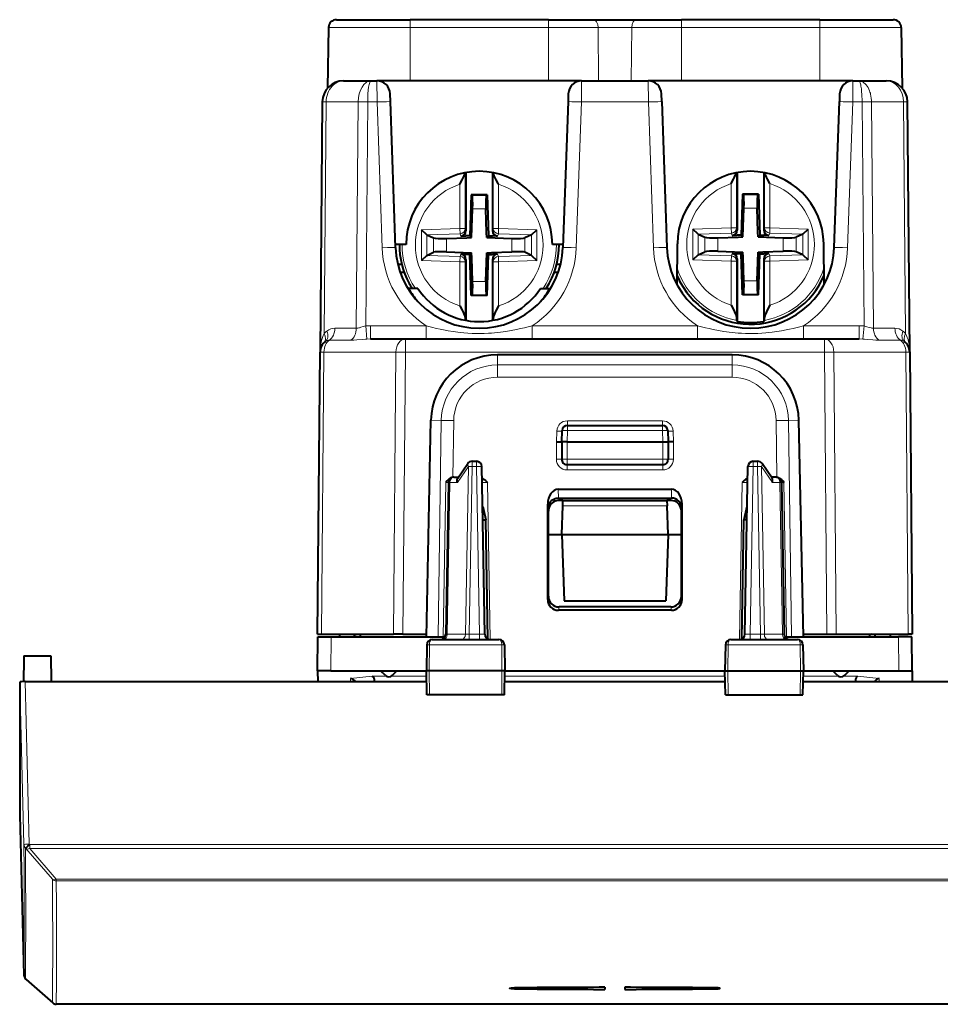
# Model space of a CAD drawing. Extents: x 0 to 420, y 0 to 297.
# Drawn here: x 136 to 171, y 37 to 74 of the extents above; entities that cross this region are included whole.
import ezdxf

# ---------------------------------------------------------------- set-up
doc = ezdxf.new("R2010")
doc.units = 0

msp = doc.modelspace()

# ---------------------------------------------------------------- linework, layer by layer
at = {"color": 7, "lineweight": 40}
for p, q in [((148.30101, 74.062073), (151.066055, 74.062073)), ((156.266068, 74.062073), (151.066055, 74.062073)), ((156.266068, 74.062073), (157.952057, 74.062073)), ((157.952057, 74.062073), (159.580063, 74.062073)), ((159.580063, 74.062073), (161.266068, 74.062073)), ((166.466064, 74.062073), (161.266068, 74.062073)), ((166.466064, 74.062073), (169.23111, 74.062073)), ((148.001068, 73.767303), (147.961243, 71.486206)), ((148.001068, 73.767303), (147.961243, 71.486206)), ((169.531067, 73.767303), (169.570877, 71.486206)), ((148.565628, 71.76207), (149.597183, 71.76207)), ((149.597183, 71.76207), (149.816528, 71.76207)), ((157.515594, 71.76207), (149.816528, 71.76207)), ((157.515594, 71.76207), (160.016541, 71.76207)), ((167.715591, 71.76207), (160.016541, 71.76207)), ((167.715591, 71.76207), (167.934937, 71.76207)), ((167.934937, 71.76207), (168.966492, 71.76207)), ((150.326614, 70.982132), (150.316223, 71.279518)), ((157.015884, 71.279373), (157.005508, 70.982132)), ((160.526611, 70.982132), (160.516235, 71.279518)), ((167.215881, 71.279327), (167.205505, 70.982132)), ((147.765656, 70.969048), (147.683609, 61.566429)), ((147.765686, 70.971458), (147.765656, 70.969048)), ((150.517975, 65.502136), (150.326614, 70.982132)), ((157.005508, 70.982132), (156.814148, 65.502136)), ((160.526611, 70.982132), (160.717987, 65.502136)), ((167.014145, 65.502136), (167.205505, 70.982132)), ((169.766434, 70.971458), (169.766464, 70.969048)), ((169.848511, 61.566429), (169.766464, 70.969048)), ((153.166046, 68.316231), (153.166061, 66.128784)), ((154.166046, 68.316231), (154.166061, 66.128792)), ((163.366043, 68.316223), (163.366058, 66.15284)), ((164.366043, 68.316231), (164.366058, 66.152847)), ((153.367432, 67.483025), (153.313583, 65.940491)), ((153.964676, 67.483032), (153.367432, 67.483025)), ((153.367432, 67.483025), (153.396469, 67.452965)), ((153.964676, 67.483032), (153.935638, 67.452972)), ((153.964676, 67.483032), (154.018539, 65.940498)), ((163.567429, 67.50708), (163.51358, 65.964546)), ((163.567429, 67.50708), (163.596466, 67.47702)), ((164.164673, 67.50708), (163.567429, 67.50708)), ((164.164673, 67.50708), (164.135635, 67.47702)), ((164.164673, 67.50708), (164.218536, 65.964554)), ((153.381256, 65.872826), (153.419037, 66.954872)), ((153.944748, 66.048126), (153.913086, 66.954872)), ((163.581253, 65.896881), (163.619034, 66.978928)), ((164.144745, 66.072182), (164.113083, 66.978928)), ((151.695206, 65.974556), (151.498245, 66.16552)), ((151.695206, 65.974556), (151.698257, 65.973145)), ((151.698257, 65.973145), (151.945862, 65.858864)), ((152.973404, 65.928612), (153.166061, 65.935341)), ((153.313583, 65.940491), (153.166061, 65.935341)), ((153.313583, 65.940491), (153.381256, 65.872826)), ((153.950867, 65.872826), (153.944748, 66.048126)), ((154.018539, 65.940498), (153.950867, 65.872826)), ((154.018539, 65.940498), (154.166061, 65.935349)), ((154.358719, 65.928619), (154.166061, 65.935349)), ((155.633865, 65.973167), (155.386261, 65.858879)), ((155.636917, 65.974571), (155.633865, 65.973167)), ((155.636917, 65.974571), (155.833878, 66.165543)), ((161.895203, 65.998604), (161.698242, 66.189575)), ((161.895203, 65.998604), (161.898254, 65.9972)), ((161.898254, 65.9972), (162.145859, 65.882919)), ((162.63826, 65.863945), (163.405945, 65.890755)), ((163.173401, 65.952667), (163.366058, 65.959396)), ((163.51358, 65.964546), (163.366058, 65.959396)), ((163.405945, 65.890755), (163.581253, 65.896881)), ((163.51358, 65.964546), (163.581253, 65.896881)), ((164.150879, 65.896881), (164.144745, 66.072182)), ((164.218536, 65.964554), (164.150879, 65.896881)), ((164.150879, 65.896881), (165.093857, 65.86396)), ((164.218536, 65.964554), (164.366058, 65.959404)), ((164.558716, 65.952675), (164.366058, 65.959404)), ((165.833862, 65.997223), (165.586258, 65.882935)), ((165.836914, 65.998627), (165.833862, 65.997223)), ((165.836914, 65.998627), (166.033875, 66.189598)), ((150.916061, 65.612068), (150.514145, 65.612068)), ((152.438263, 65.83989), (153.205948, 65.866699)), ((153.205948, 65.866699), (153.381256, 65.872826)), ((153.950867, 65.872826), (154.89386, 65.839905)), ((156.817978, 65.612068), (156.416061, 65.612068)), ((161.102753, 64.099899), (161.116165, 65.636063)), ((166.629364, 64.099899), (166.615952, 65.636063)), ((151.695206, 65.201454), (151.498245, 65.010483)), ((151.695206, 65.201454), (151.698257, 65.202866)), ((151.698257, 65.202866), (151.945862, 65.317146)), ((152.438263, 65.336128), (153.381256, 65.3032)), ((152.973404, 65.247406), (153.166061, 65.240677)), ((153.313583, 65.235527), (153.166061, 65.240677)), ((153.313583, 65.235527), (153.381256, 65.3032)), ((153.367447, 63.693001), (153.313583, 65.235527)), ((153.387375, 65.127899), (153.381256, 65.3032)), ((153.913086, 64.221161), (153.950867, 65.303207)), ((153.950867, 65.303207), (154.126175, 65.309326)), ((154.018539, 65.235535), (153.950867, 65.303207)), ((153.964691, 63.693001), (154.018539, 65.235535)), ((154.018539, 65.235535), (154.166061, 65.240685)), ((154.126175, 65.309326), (154.89386, 65.336136)), ((154.358719, 65.247414), (154.166061, 65.240685)), ((155.633865, 65.202881), (155.386261, 65.317162)), ((155.636917, 65.201477), (155.633865, 65.202881)), ((155.636917, 65.201477), (155.833878, 65.010506)), ((161.895203, 65.22551), (161.698242, 65.034538)), ((161.895203, 65.22551), (161.898254, 65.226913)), ((161.898254, 65.226913), (162.145859, 65.341202)), ((162.63826, 65.360176), (163.581253, 65.327255)), ((163.173401, 65.271461), (163.366058, 65.264732)), ((163.51358, 65.259583), (163.366058, 65.264732)), ((163.51358, 65.259583), (163.581253, 65.327255)), ((163.567459, 63.717052), (163.51358, 65.259583)), ((163.587372, 65.151955), (163.581253, 65.327255)), ((163.619049, 64.245209), (163.587372, 65.151955)), ((164.113098, 64.245209), (164.150879, 65.327255)), ((164.150879, 65.327255), (164.326172, 65.333382)), ((164.218552, 65.25959), (164.150879, 65.327255)), ((164.164688, 63.717056), (164.218552, 65.25959)), ((164.218552, 65.25959), (164.366058, 65.26474)), ((164.326172, 65.333382), (165.093857, 65.360191)), ((164.558716, 65.271469), (164.366058, 65.26474)), ((165.833878, 65.226936), (165.586258, 65.341217)), ((165.836914, 65.225533), (165.833878, 65.226936)), ((165.836914, 65.225533), (166.03389, 65.034561)), ((150.755219, 64.862068), (150.606659, 64.862068)), ((153.166061, 65.047234), (153.166077, 62.757904)), ((153.419037, 64.221153), (153.387375, 65.127899)), ((154.166061, 65.047241), (154.166077, 62.757908)), ((156.725479, 64.862068), (156.576904, 64.862068)), ((163.366058, 65.071289), (163.366074, 62.717548)), ((164.366058, 65.071297), (164.366074, 62.717552)), ((150.846939, 64.562065), (150.696213, 64.562065)), ((156.63591, 64.562065), (156.485184, 64.562065)), ((150.982788, 63.962067), (151.010406, 63.962067)), ((151.361176, 63.962067), (151.010406, 63.962067)), ((153.367447, 63.693001), (153.396484, 63.723057)), ((153.964691, 63.693001), (153.367447, 63.693001)), ((153.964691, 63.693001), (153.935654, 63.723061)), ((155.970947, 63.962067), (156.321716, 63.962067)), ((156.321716, 63.962067), (156.34935, 63.962067)), ((163.567459, 63.717052), (163.596481, 63.747112)), ((164.164688, 63.717056), (163.567459, 63.717052)), ((164.164688, 63.717056), (164.135666, 63.747116)), ((153.139755, 62.841965), (153.143555, 62.76218)), ((154.192398, 62.841969), (154.188599, 62.762188)), ((163.347061, 62.759571), (163.366074, 62.717548)), ((164.385101, 62.759575), (164.366074, 62.717552)), ((149.579117, 62.062069), (150.890839, 62.062069)), ((150.890839, 62.062069), (166.641296, 62.062069)), ((166.641296, 62.062069), (167.953003, 62.062069)), ((147.591064, 50.962067), (147.683609, 61.566429)), ((163.175659, 61.462067), (154.356461, 61.462067)), ((169.847809, 61.589062), (169.848511, 61.56678)), ((169.848511, 61.566429), (169.941055, 50.962067)), ((151.678986, 50.862068), (151.848572, 59.005844)), ((165.853134, 50.862068), (165.683563, 59.005844)), ((156.766068, 58.187069), (156.781143, 58.619049)), ((156.981018, 58.812069), (160.551102, 58.812069)), ((160.750977, 58.619049), (160.766068, 58.187069)), ((156.566055, 58.188812), (156.765656, 58.186996)), ((156.766068, 58.187069), (156.766068, 57.537067)), ((156.966064, 58.187069), (156.766464, 58.187176)), ((156.966064, 58.187069), (160.566055, 58.187069)), ((160.566055, 58.187069), (160.765656, 58.187176)), ((160.766068, 58.187069), (160.766068, 57.537067)), ((160.966064, 58.188812), (160.766464, 58.186996)), ((152.857162, 56.825405), (153.2341, 57.375164)), ((153.399063, 57.462067), (153.565079, 57.462067)), ((163.967056, 57.462067), (164.133072, 57.462067)), ((164.674957, 56.825405), (164.298019, 57.375164)), ((153.875137, 50.958576), (153.765045, 57.26556)), ((156.966064, 57.337067), (160.566055, 57.337067)), ((163.656998, 50.958576), (163.767075, 57.26556)), ((152.5056, 56.665558), (152.405991, 50.958576)), ((152.693573, 56.862068), (152.676346, 56.861366)), ((152.693573, 56.862068), (152.705414, 56.862068)), ((152.705582, 56.862068), (152.882309, 56.862068)), ((164.826538, 56.862068), (164.649811, 56.862068)), ((164.838547, 56.862068), (164.826721, 56.862068)), ((164.838547, 56.862068), (164.855789, 56.861366)), ((165.02652, 56.665558), (165.126129, 50.958576)), ((156.636719, 56.408302), (160.895401, 56.408302)), ((156.642349, 56.079849), (160.885406, 56.079849)), ((156.810593, 55.987068), (156.665237, 55.987068)), ((156.803726, 55.790558), (156.810562, 55.986591)), ((156.810577, 55.987068), (160.721542, 55.987068)), ((160.866882, 55.987068), (160.721542, 55.987068)), ((160.721558, 55.986591), (160.728394, 55.790558)), ((153.791306, 55.761307), (153.803619, 55.761307)), ((153.803802, 55.761307), (153.912521, 55.261383)), ((156.240997, 52.260899), (156.241547, 55.849682)), ((156.266327, 52.387833), (156.265839, 55.585846)), ((156.766068, 54.712067), (156.803726, 55.790558)), ((160.766068, 54.712067), (160.728394, 55.790558)), ((161.265793, 52.387833), (161.266281, 55.585846)), ((161.291122, 52.260899), (161.290573, 55.849682)), ((163.728333, 55.761307), (163.619598, 55.261383)), ((163.740829, 55.761307), (163.7285, 55.761307)), ((153.800018, 55.261356), (153.912521, 55.261383)), ((153.990738, 50.780731), (153.912521, 55.261383)), ((163.541382, 50.780735), (163.619598, 55.261383)), ((163.732101, 55.261356), (163.619598, 55.261383)), ((156.266068, 54.712067), (156.766068, 54.712067)), ((156.766068, 54.712067), (160.766068, 54.712067)), ((156.766068, 54.712067), (156.853363, 52.212067)), ((160.766068, 54.712067), (160.678757, 52.212067)), ((160.766068, 54.712067), (161.266068, 54.712067)), ((156.853363, 52.212067), (160.678757, 52.212067)), ((160.891724, 51.859676), (156.640396, 51.859676)), ((160.866287, 51.987221), (156.665848, 51.987221)), ((147.591064, 49.587067), (147.602188, 50.862068)), ((147.591278, 50.962067), (147.737488, 50.962067)), ((147.602432, 50.862068), (148.102173, 50.862068)), ((147.737488, 50.962067), (150.444733, 50.962067)), ((148.102173, 50.862068), (152.386276, 50.862068)), ((148.416061, 50.962067), (148.417801, 50.862068)), ((148.975906, 50.862068), (148.976776, 50.962067)), ((148.976578, 50.939644), (149.10527, 50.962067)), ((149.19574, 50.962067), (149.193985, 50.862068)), ((149.766068, 50.962067), (149.917725, 50.962067)), ((150.798294, 50.962067), (150.444733, 50.962067)), ((150.798294, 50.962067), (151.680466, 50.962067)), ((151.89772, 50.76207), (154.409256, 50.76207)), ((163.122864, 50.76207), (165.634399, 50.76207)), ((165.145844, 50.862068), (169.429962, 50.862068)), ((165.851059, 50.962067), (166.733826, 50.962067)), ((166.733826, 50.962067), (167.087387, 50.962067)), ((167.087387, 50.962067), (169.794632, 50.962067)), ((167.614395, 50.962067), (167.766068, 50.962067)), ((168.336395, 50.962067), (168.338135, 50.862068)), ((168.555542, 50.939644), (168.426849, 50.962067)), ((168.556213, 50.862068), (168.555344, 50.962067)), ((169.116058, 50.962067), (169.114319, 50.862068)), ((169.929688, 50.862068), (169.429962, 50.862068)), ((169.940842, 50.962067), (169.794632, 50.962067)), ((169.941055, 49.587067), (169.929932, 50.862068)), ((151.695648, 50.565559), (151.678558, 49.587067)), ((154.611481, 50.565559), (154.628555, 49.587067)), ((162.920639, 50.565559), (162.903564, 49.587067)), ((165.836487, 50.565559), (165.853561, 49.587067)), ((136.551926, 50.147121), (137.560623, 50.147121)), ((137.560623, 50.147121), (137.570694, 49.18119)), ((147.591064, 49.586678), (147.591232, 49.567677)), ((147.591232, 49.567677), (147.594604, 49.181198)), ((148.091049, 49.587067), (147.632797, 49.587067)), ((148.091049, 49.587067), (151.678558, 49.587067)), ((150.124634, 49.420647), (149.958221, 49.587067)), ((150.407486, 49.420647), (150.573898, 49.587067)), ((151.788376, 49.587067), (151.678558, 49.587067)), ((151.694275, 48.687069), (151.678558, 49.587067)), ((154.520523, 49.587067), (151.788376, 49.587067)), ((154.628555, 49.587067), (154.520523, 49.587067)), ((154.612854, 48.687069), (154.628555, 49.587067)), ((154.628571, 49.587067), (162.903564, 49.587067)), ((162.903564, 49.587067), (163.011597, 49.587067)), ((162.919266, 48.687069), (162.903564, 49.587067)), ((163.011597, 49.587067), (165.743744, 49.587067)), ((165.743744, 49.587067), (165.853561, 49.587067)), ((165.83786, 48.687069), (165.853561, 49.587067)), ((165.853561, 49.587067), (169.441086, 49.587067)), ((167.124634, 49.420647), (166.958221, 49.587067)), ((167.407486, 49.420647), (167.573898, 49.587067)), ((169.441086, 49.587067), (169.899323, 49.587067)), ((169.940887, 49.567677), (169.937515, 49.181198)), ((169.941055, 49.5868), (169.940887, 49.567677)), ((136.391068, 49.158543), (136.391068, 44.154987)), ((136.590759, 49.181198), (151.685654, 49.181198)), ((154.621475, 49.181198), (162.910645, 49.181198)), ((165.846481, 49.181198), (180.94136, 49.181198)), ((151.795471, 48.687069), (151.694489, 48.687069)), ((154.513306, 48.687069), (151.795471, 48.687069)), ((154.61261, 48.687069), (154.513306, 48.687069)), ((162.919525, 48.687069), (163.018814, 48.687069)), ((163.018814, 48.687069), (165.736664, 48.687069)), ((165.736664, 48.687069), (165.837631, 48.687069)), ((136.391068, 44.154987), (136.550629, 38.148994)), ((136.610001, 38.011913), (136.62883, 37.993313)), ((136.636322, 37.986275), (136.62883, 37.993313)), ((136.636322, 37.986275), (137.632996, 37.098969)), ((158.391068, 37.68697), (158.391068, 37.61042)), ((158.391068, 37.68697), (158.391068, 37.61042)), ((159.141068, 37.68697), (159.141068, 37.61042)), ((159.141068, 37.68697), (159.141068, 37.61042)), ((148.266068, 37.048409), (137.76593, 37.048409)), ((169.266068, 37.048409), (148.266068, 37.048409)), ((179.766144, 37.048409), (169.266068, 37.048409))]:
    msp.add_line(p, q, dxfattribs=at)
at = {"color": 7, "lineweight": 18}
for p, q in [((151.066055, 74.062073), (151.066055, 73.767303)), ((156.266068, 74.062073), (156.266068, 73.767303)), ((161.266068, 74.062073), (161.266068, 73.767303)), ((166.466064, 74.062073), (166.466064, 73.767303)), ((148.001068, 73.767303), (151.066055, 73.767303)), ((151.066055, 73.767303), (151.066055, 71.76207)), ((156.266068, 73.767303), (151.066055, 73.767303)), ((156.266068, 73.767303), (158.134964, 73.767303)), ((156.266068, 73.767303), (156.266068, 71.76207)), ((158.134964, 73.767303), (159.397156, 73.767303)), ((158.134964, 73.767303), (158.156311, 71.76207)), ((159.397156, 73.767303), (159.375824, 71.76207)), ((159.397156, 73.767303), (161.266068, 73.767303)), ((161.266068, 73.767303), (161.266068, 71.76207)), ((166.466064, 73.767303), (161.266068, 73.767303)), ((166.466064, 73.767303), (166.466064, 71.76207)), ((166.466064, 73.767303), (169.531067, 73.767303)), ((149.82692, 70.969048), (149.816544, 71.761673)), ((157.515579, 71.761642), (157.505203, 70.969048)), ((160.026917, 70.969048), (160.016541, 71.761673)), ((167.715576, 71.761673), (167.7052, 70.969048)), ((147.91214, 70.971939), (147.7659, 70.971992)), ((147.912125, 70.970856), (147.836182, 62.269146)), ((147.91214, 70.971489), (147.912125, 70.970856)), ((147.91214, 70.971939), (149.119415, 70.971939)), ((149.119415, 70.970856), (149.045166, 62.462929)), ((149.472931, 70.971939), (149.119415, 70.971939)), ((149.119415, 70.971489), (149.119415, 70.970856)), ((149.472931, 70.969048), (149.399445, 62.549595)), ((149.472931, 70.971458), (149.472931, 70.969048)), ((149.472931, 70.969048), (149.82692, 70.969048)), ((150.01828, 65.489044), (149.82692, 70.969048)), ((157.505203, 70.969048), (157.313843, 65.489044)), ((157.505203, 70.969048), (160.026917, 70.969048)), ((160.026917, 70.969048), (160.218292, 65.489044)), ((167.51384, 65.489044), (167.7052, 70.969048)), ((167.7052, 70.969048), (168.059204, 70.969048)), ((168.412704, 70.971939), (168.059189, 70.971939)), ((168.059189, 70.971458), (168.059204, 70.969048)), ((168.132675, 62.549595), (168.059204, 70.969048)), ((168.412704, 70.971939), (169.61998, 70.971939)), ((168.412704, 70.971489), (168.41272, 70.970856)), ((168.486954, 62.462929), (168.41272, 70.970856)), ((169.76622, 70.971992), (169.61998, 70.971939)), ((169.619995, 70.971489), (169.619995, 70.970856)), ((169.695938, 62.26915), (169.619995, 70.970856)), ((153.13974, 66.215866), (153.139725, 68.311234)), ((154.192383, 66.215874), (154.192368, 68.311234)), ((163.339737, 66.239922), (163.339722, 68.311226)), ((164.39238, 66.239929), (164.392365, 68.311234)), ((152.939804, 66.215866), (152.939804, 67.875504)), ((154.392319, 66.215874), (154.392303, 67.875511)), ((163.139801, 66.239922), (163.139801, 67.899551)), ((164.592316, 66.239929), (164.5923, 67.899567)), ((153.935638, 67.452972), (153.396469, 67.452965)), ((164.135635, 67.47702), (163.596466, 67.47702)), ((153.913086, 66.954872), (153.419037, 66.954872)), ((164.113083, 66.978928), (163.619034, 66.978928)), ((151.498245, 66.16552), (152.939804, 66.215866)), ((151.498245, 66.16552), (151.498245, 65.010483)), ((151.695206, 65.974556), (151.695206, 65.201454)), ((151.698257, 65.973145), (152.946762, 66.016754)), ((153.13974, 66.215866), (152.939804, 66.215866)), ((152.946762, 66.016754), (152.939804, 66.215866)), ((152.973404, 65.928612), (152.946762, 66.016754)), ((153.166061, 66.128784), (153.13974, 66.215866)), ((154.166061, 66.128792), (154.192383, 66.215874)), ((154.192383, 66.215874), (154.392319, 66.215874)), ((154.358719, 65.928619), (154.385361, 66.016754)), ((154.385361, 66.016754), (154.392319, 66.215874)), ((155.633865, 65.973167), (154.385361, 66.016754)), ((155.833878, 66.165543), (154.392319, 66.215874)), ((155.636917, 65.974571), (155.636917, 65.201477)), ((155.833878, 66.165543), (155.833878, 65.010506)), ((161.698242, 66.189575), (163.139801, 66.239922)), ((161.698242, 66.189575), (161.698242, 65.034538)), ((161.895203, 65.998604), (161.895203, 65.22551)), ((161.898254, 65.9972), (163.146759, 66.040802)), ((163.339737, 66.239922), (163.139801, 66.239922)), ((163.146759, 66.040802), (163.139801, 66.239922)), ((163.173401, 65.952667), (163.146759, 66.040802)), ((163.366058, 66.15284), (163.339737, 66.239922)), ((164.366058, 66.152847), (164.39238, 66.239929)), ((164.39238, 66.239929), (164.592316, 66.239929)), ((164.558716, 65.952675), (164.585358, 66.04081)), ((164.585358, 66.04081), (164.592316, 66.239929)), ((165.833862, 65.997223), (164.585358, 66.04081)), ((166.033875, 66.189598), (164.592316, 66.239929)), ((165.836914, 65.998627), (165.836914, 65.225533)), ((166.033875, 66.189598), (166.03389, 65.034561)), ((151.945862, 65.858864), (151.945862, 65.317146)), ((152.438263, 65.83989), (152.438263, 65.336128)), ((154.89386, 65.839905), (154.89386, 65.336136)), ((155.386261, 65.858879), (155.386261, 65.317162)), ((162.145859, 65.882919), (162.145859, 65.341202)), ((162.63826, 65.863945), (162.63826, 65.360176)), ((165.093857, 65.86396), (165.093857, 65.360191)), ((165.586258, 65.882935), (165.586258, 65.341217)), ((151.698257, 65.202866), (152.946762, 65.159271)), ((152.946762, 65.159271), (152.939804, 64.960152)), ((152.973404, 65.247406), (152.946762, 65.159271)), ((154.358719, 65.247414), (154.385361, 65.159279)), ((155.633865, 65.202881), (154.385361, 65.159279)), ((154.385361, 65.159279), (154.392319, 64.960159)), ((161.898254, 65.226913), (163.146759, 65.183327)), ((163.146759, 65.183327), (163.139816, 64.984207)), ((163.173401, 65.271461), (163.146759, 65.183327)), ((164.558716, 65.271469), (164.585358, 65.183334)), ((165.833878, 65.226936), (164.585358, 65.183334)), ((164.585358, 65.183334), (164.592316, 64.984215)), ((151.498245, 65.010483), (152.939804, 64.960152)), ((153.13974, 64.960152), (152.939804, 64.960152)), ((152.939819, 63.300518), (152.939804, 64.960152)), ((153.166061, 65.047234), (153.13974, 64.960152)), ((153.139755, 62.841965), (153.13974, 64.960152)), ((154.166061, 65.047241), (154.192383, 64.960159)), ((154.192383, 64.960159), (154.392319, 64.960159)), ((154.192398, 62.841969), (154.192383, 64.960159)), ((155.833878, 65.010506), (154.392319, 64.960159)), ((154.392319, 63.300526), (154.392319, 64.960159)), ((161.698242, 65.034538), (163.139816, 64.984207)), ((163.339737, 64.984207), (163.139816, 64.984207)), ((163.139816, 63.32457), (163.139816, 64.984207)), ((163.366058, 65.071289), (163.339737, 64.984207)), ((163.339752, 62.866016), (163.339737, 64.984207)), ((164.366058, 65.071297), (164.392395, 64.984215)), ((164.392395, 64.984215), (164.592316, 64.984215)), ((164.392395, 62.86602), (164.392395, 64.984215)), ((166.03389, 65.034561), (164.592316, 64.984215)), ((164.592331, 63.324581), (164.592316, 64.984215)), ((153.913086, 64.221161), (153.419037, 64.221153)), ((164.113098, 64.245209), (163.619049, 64.245209)), ((153.935654, 63.723061), (153.396484, 63.723057)), ((164.135666, 63.747116), (163.596481, 63.747112)), ((151.674408, 62.557705), (149.579117, 62.557705)), ((149.579117, 62.062069), (149.579117, 62.557705)), ((151.674408, 62.062069), (151.674408, 62.557705)), ((161.874405, 62.557705), (155.657715, 62.557705)), ((155.657715, 62.062069), (155.657715, 62.557705)), ((161.874405, 62.062069), (161.874405, 62.557705)), ((167.953003, 62.557705), (165.857712, 62.557705)), ((165.857712, 62.062069), (165.857712, 62.557705)), ((167.953003, 62.062069), (167.953003, 62.557705)), ((148.239288, 62.462891), (149.045166, 62.462929)), ((149.444382, 62.058014), (149.399445, 62.549595)), ((168.087738, 62.058014), (168.132675, 62.549595)), ((168.486954, 62.462929), (169.292831, 62.462891)), ((148.034683, 62.015564), (148.840515, 62.015587)), ((149.579117, 62.062069), (149.444382, 62.058014)), ((150.890839, 61.566429), (150.890839, 62.062069)), ((166.641296, 61.566429), (166.641296, 62.062069)), ((168.087738, 62.058014), (167.953003, 62.062069)), ((168.691605, 62.015587), (169.497437, 62.015564)), ((147.737488, 50.962067), (147.830048, 61.568237)), ((147.830048, 61.568237), (150.537292, 61.568237)), ((150.444733, 50.962067), (150.537292, 61.568237)), ((150.798294, 50.962067), (150.890839, 61.566429)), ((150.890839, 61.566429), (166.641296, 61.566429)), ((154.356461, 61.084396), (154.356461, 61.462067)), ((163.175659, 61.084396), (163.175659, 61.462067)), ((166.641296, 61.566429), (166.733826, 50.962067)), ((166.994827, 61.568237), (167.087387, 50.962067)), ((166.994827, 61.568237), (169.702072, 61.568237)), ((169.702072, 61.568237), (169.794632, 50.962067)), ((163.175659, 61.084396), (154.356461, 61.084396)), ((154.356461, 61.084396), (154.356461, 60.622284)), ((163.175659, 61.084396), (163.175659, 60.622288)), ((163.175659, 60.622288), (154.356461, 60.622288)), ((152.239929, 58.999012), (151.848572, 59.005844)), ((152.125305, 50.862068), (152.239929, 58.999012)), ((152.676285, 56.862068), (152.706329, 58.995235)), ((156.980103, 58.983383), (156.980103, 58.811573)), ((160.552017, 58.983383), (156.980103, 58.983383)), ((160.552017, 58.983383), (160.552017, 58.811573)), ((164.855835, 56.862068), (164.82579, 58.995235)), ((165.292191, 58.999012), (165.683563, 59.005844)), ((165.406815, 50.862068), (165.292191, 58.999012)), ((156.566055, 58.188812), (156.580322, 58.59697)), ((156.966064, 58.187069), (156.981018, 58.615559)), ((156.981018, 58.615559), (156.981018, 58.812069)), ((156.981018, 58.615559), (160.551102, 58.615559)), ((160.551102, 58.615559), (160.551102, 58.812069)), ((160.551102, 58.615559), (160.566055, 58.187069)), ((160.966064, 58.188812), (160.951813, 58.59697)), ((156.566055, 57.535324), (156.566055, 58.188812)), ((156.966064, 58.187069), (156.966064, 57.537067)), ((160.566055, 58.187069), (160.566055, 57.537067)), ((160.966064, 57.535324), (160.966064, 58.188812)), ((153.399063, 57.26556), (153.399063, 57.462067)), ((153.565079, 57.26556), (153.565079, 57.462067)), ((156.966064, 57.537067), (156.766068, 57.537067)), ((156.966064, 57.537067), (160.566055, 57.537067)), ((156.966064, 57.337067), (156.966064, 57.537067)), ((160.766068, 57.537067), (160.566055, 57.537067)), ((160.566055, 57.337067), (160.566055, 57.537067)), ((163.967056, 57.26556), (163.967056, 57.462067)), ((164.133072, 57.26556), (164.133072, 57.462067)), ((152.846268, 56.667004), (153.25766, 57.267002)), ((153.25766, 57.267002), (153.147522, 50.957134)), ((153.399063, 57.26556), (153.288971, 50.958576)), ((153.399063, 57.26556), (153.565079, 57.26556)), ((153.675156, 50.958576), (153.565079, 57.26556)), ((156.966064, 57.135323), (156.966064, 57.337067)), ((160.566055, 57.135323), (156.966064, 57.135323)), ((160.566055, 57.135323), (160.566055, 57.337067)), ((163.856964, 50.958576), (163.967056, 57.26556)), ((163.967056, 57.26556), (164.133072, 57.26556)), ((164.133072, 57.26556), (164.243149, 50.958576)), ((164.685852, 56.667004), (164.27446, 57.267002)), ((164.27446, 57.267002), (164.384598, 50.957134)), ((152.315018, 50.862068), (152.410721, 56.665031)), ((152.410721, 56.665031), (152.5056, 56.665558)), ((152.564178, 56.667004), (152.464508, 50.957134)), ((152.564178, 56.667004), (152.846268, 56.667004)), ((153.97554, 56.663815), (153.775909, 56.66563)), ((154.078568, 50.761673), (153.97554, 56.663815)), ((163.453552, 50.761673), (163.55658, 56.663815)), ((163.55658, 56.663815), (163.75621, 56.66563)), ((164.967941, 56.667004), (164.685852, 56.667004)), ((164.967941, 56.667004), (165.067612, 50.957134)), ((165.121399, 56.665031), (165.02652, 56.665558)), ((165.121399, 56.665031), (165.217117, 50.862068)), ((156.642349, 56.079849), (156.636719, 56.408302)), ((160.889771, 56.079849), (160.895401, 56.408302)), ((156.646729, 56.079849), (156.665237, 55.987068)), ((160.885406, 56.079849), (160.866882, 55.987068)), ((156.244217, 55.694229), (156.241547, 55.849682)), ((156.244217, 55.694229), (156.265839, 55.585846)), ((156.803726, 55.790558), (160.728394, 55.790558)), ((161.287903, 55.694229), (161.266281, 55.585846)), ((161.287903, 55.694229), (161.290573, 55.849682)), ((156.240997, 52.260899), (156.266327, 52.387833)), ((161.291122, 52.260899), (161.265793, 52.387833)), ((156.640396, 51.859676), (156.665848, 51.987221)), ((160.891724, 51.859676), (160.866287, 51.987221)), ((148.091049, 49.587067), (148.102173, 50.862068)), ((152.406326, 50.958439), (152.464508, 50.957134)), ((153.147522, 50.957134), (152.464508, 50.957134)), ((153.147522, 50.957134), (153.288971, 50.958576)), ((153.288971, 50.958576), (153.675156, 50.958576)), ((153.288971, 50.958576), (153.288971, 50.76207)), ((153.675156, 50.958576), (153.675156, 50.76207)), ((163.856964, 50.958576), (164.243149, 50.958576)), ((163.856964, 50.76207), (163.856964, 50.958576)), ((164.384598, 50.957134), (164.243149, 50.958576)), ((164.243149, 50.762543), (164.243149, 50.958576)), ((164.384598, 50.957134), (165.067612, 50.957134)), ((165.125793, 50.958439), (165.067612, 50.957134)), ((169.441086, 49.587067), (169.429962, 50.862068)), ((151.695648, 50.565559), (151.796082, 50.565559)), ((151.796082, 50.565559), (151.788376, 49.587067)), ((151.796082, 50.565559), (154.512665, 50.565559)), ((154.512665, 50.565559), (154.520523, 49.587067)), ((154.512665, 50.565559), (154.611481, 50.565559)), ((162.920639, 50.565559), (163.019455, 50.565559)), ((163.019455, 50.565559), (163.011597, 49.587067)), ((163.019455, 50.565559), (165.736038, 50.565559)), ((165.736038, 50.565559), (165.836487, 50.565559)), ((165.736038, 50.565559), (165.743744, 49.587067)), ((149.645157, 49.38023), (148.82869, 49.292713)), ((148.82869, 49.292713), (148.829666, 49.181198)), ((149.645157, 49.38023), (150.182785, 49.38023)), ((150.349335, 49.38023), (151.682175, 49.38023)), ((151.795471, 48.687069), (151.788376, 49.587067)), ((154.513306, 48.687069), (154.520523, 49.587067)), ((154.624954, 49.38023), (162.907181, 49.38023)), ((163.018814, 48.687069), (163.011597, 49.587067)), ((165.736664, 48.687069), (165.743744, 49.587067)), ((165.84996, 49.38023), (167.182785, 49.38023)), ((167.349335, 49.38023), (167.886963, 49.38023)), ((167.886963, 49.38023), (168.70343, 49.292713)), ((168.70343, 49.292713), (168.702469, 49.181198)), ((136.391068, 49.158543), (136.550629, 43.056091)), ((136.590759, 49.181198), (136.750549, 43.070015)), ((149.728043, 49.177559), (149.711441, 49.175781)), ((149.727997, 49.183109), (151.685638, 49.183109)), ((154.621506, 49.183109), (155.961182, 49.183109)), ((136.750549, 43.070015), (136.769394, 43.051105)), ((136.769394, 43.051105), (136.769394, 42.907265)), ((148.266068, 43.051105), (136.769394, 43.051105)), ((169.266068, 43.051105), (148.266068, 43.051105)), ((169.266068, 43.051105), (180.762726, 43.051105)), ((136.609131, 42.921257), (136.627975, 42.902348)), ((136.627975, 42.902348), (137.624542, 41.747478)), ((136.769394, 42.907265), (137.765961, 41.752434)), ((148.266068, 42.907265), (136.769394, 42.907265)), ((169.266068, 42.907265), (148.266068, 42.907265)), ((169.266068, 42.907265), (180.762726, 42.907265)), ((137.765961, 41.752434), (137.765961, 41.689491)), ((148.266068, 41.752434), (137.765961, 41.752434)), ((148.266068, 41.689491), (137.765961, 41.689491)), ((169.266068, 41.752434), (148.266068, 41.752434)), ((169.266068, 41.689491), (148.266068, 41.689491)), ((179.766159, 41.752434), (169.266068, 41.752434)), ((179.766159, 41.689491), (169.266068, 41.689491)), ((136.609131, 38.013306), (136.62796, 37.994705)), ((136.60939, 38.01281), (136.609909, 38.012009)), ((136.62796, 37.994705), (137.624496, 37.107536)), ((136.636322, 37.986275), (136.62796, 37.994705)), ((137.632996, 37.098969), (137.624496, 37.107536)), ((148.266068, 37.049175), (137.76593, 37.049175)), ((169.266068, 37.049175), (148.266068, 37.049175)), ((179.766144, 37.049175), (169.266068, 37.049175))]:
    msp.add_line(p, q, dxfattribs=at)
for points in [[(148.565628, 71.76207), (148.514648, 71.759628), (148.464005, 71.752335), (148.414047, 71.74025), (148.365112, 71.72348), (148.333221, 71.70977), (148.302017, 71.694099), (148.2715, 71.676468), (148.241837, 71.656982), (148.18541, 71.61274), (148.157959, 71.587341), (148.131699, 71.560272), (148.083023, 71.501518), (148.039841, 71.437195), (148.002518, 71.368073), (147.971344, 71.294937), (147.946594, 71.218552), (147.92807, 71.137856), (147.91655, 71.055313), (147.91214, 70.971939)], [(167.934937, 71.76207), (167.968277, 71.760117), (168.001404, 71.754288), (168.034119, 71.744644), (168.058289, 71.734955), (168.082031, 71.723213), (168.128052, 71.693817), (168.171631, 71.657021), (168.212341, 71.613434), (168.249908, 71.563637), (168.283966, 71.5084), (168.314301, 71.448441), (168.340714, 71.38443), (168.355988, 71.34021), (168.369476, 71.294701), (168.381332, 71.247345), (168.391296, 71.199051), (168.405472, 71.101074), (168.41066, 71.036705), (168.412704, 70.971939)], [(167.934937, 71.76207), (167.946014, 71.758881), (167.95697, 71.74939), (167.966827, 71.735268), (167.97641, 71.716225), (167.987152, 71.688004), (167.997314, 71.653984), (168.006958, 71.614029), (168.015839, 71.56926), (168.03125, 71.467484), (168.04332, 71.353035), (168.049942, 71.264847), (168.054779, 71.173584), (168.057999, 71.07325), (168.059204, 70.971939)], [(155.657715, 62.557705), (155.5112, 62.519207), (155.364136, 62.482479), (155.216553, 62.447815), (155.068481, 62.415489), (154.870346, 62.376438), (154.671371, 62.342487), (154.471603, 62.314072), (154.35553, 62.300293), (154.239227, 62.288559), (154.125595, 62.279137), (154.01181, 62.271748), (153.858017, 62.265057), (153.704102, 62.262184), (153.55014, 62.263157), (153.396255, 62.267967), (153.242523, 62.276573), (153.089035, 62.288918), (152.974136, 62.300564), (152.859482, 62.314205), (152.681824, 62.339214), (152.504807, 62.368637), (152.328461, 62.402161), (152.196655, 62.42979), (152.065247, 62.459373), (151.8694, 62.506878), (151.674408, 62.557705)], [(161.874405, 62.557705), (162.02092, 62.519207), (162.167999, 62.482479), (162.315582, 62.447815), (162.463638, 62.415489), (162.661789, 62.376438), (162.860748, 62.342487), (163.060516, 62.314072), (163.17659, 62.300293), (163.292892, 62.288559), (163.406525, 62.279137), (163.520309, 62.271748), (163.674103, 62.265057), (163.828018, 62.262184), (163.981979, 62.263157), (164.135864, 62.267967), (164.289597, 62.276573), (164.443085, 62.288918), (164.557983, 62.300564), (164.672638, 62.314205), (164.850296, 62.339214), (165.027313, 62.368637), (165.203659, 62.402161), (165.335464, 62.42979), (165.466873, 62.459373), (165.662735, 62.506878), (165.857712, 62.557705)], [(149.045166, 62.462929), (149.070312, 62.46405), (149.096985, 62.467335), (149.134781, 62.474815), (149.161285, 62.481514), (149.217117, 62.498032), (149.306976, 62.526299), (149.354553, 62.539551), (149.399445, 62.549595)], [(168.132675, 62.549595), (168.199524, 62.53368), (168.242264, 62.521053), (168.323196, 62.495491), (168.397217, 62.474861), (168.431351, 62.467953), (168.459961, 62.464211), (168.486954, 62.462929)], [(148.840515, 62.015587), (148.952301, 62.018272), (149.070557, 62.025749), (149.273743, 62.044109), (149.387344, 62.054054), (149.444382, 62.058014)], [(168.087738, 62.058014), (168.144806, 62.05405), (168.258423, 62.044106), (168.461548, 62.025749), (168.579788, 62.018272), (168.691605, 62.015587)], [(151.89772, 50.76207), (151.878647, 50.758644), (151.860214, 50.74855), (151.84346, 50.73259), (151.822815, 50.700508), (151.80217, 50.638412), (151.79628, 50.589802), (151.796082, 50.565559)], [(154.409256, 50.76207), (154.42865, 50.758648), (154.447388, 50.748562), (154.464432, 50.732609), (154.485428, 50.700539), (154.506454, 50.638405), (154.512466, 50.589817), (154.512665, 50.565559)], [(163.122864, 50.76207), (163.10347, 50.758648), (163.084732, 50.748562), (163.067688, 50.732609), (163.046692, 50.700539), (163.025665, 50.638405), (163.019653, 50.589817), (163.019455, 50.565559)], [(165.634399, 50.76207), (165.653473, 50.758644), (165.671906, 50.74855), (165.68866, 50.73259), (165.709305, 50.700508), (165.72995, 50.638412), (165.73584, 50.589802), (165.736038, 50.565559)]]:
    msp.add_lwpolyline(points, dxfattribs=at)
at = {"color": 7, "lineweight": 40}
for points in [[(152.939804, 67.875504), (153.02269, 68.037971), (153.061615, 68.115959), (153.098267, 68.195061), (153.114517, 68.234688), (153.131683, 68.286308), (153.137161, 68.31073)], [(154.392303, 67.875511), (154.309402, 68.037979), (154.270493, 68.115967), (154.233841, 68.195068), (154.21759, 68.234688), (154.200424, 68.286308), (154.194931, 68.31073)], [(163.139801, 67.899551), (163.223236, 68.063148), (163.26178, 68.140373), (163.289551, 68.199371), (163.302658, 68.229385), (163.320282, 68.274345), (163.331497, 68.309708)], [(164.5923, 67.899567), (164.508911, 68.063034), (164.470398, 68.140205), (164.442596, 68.19928), (164.429459, 68.229332), (164.411804, 68.274353), (164.400589, 68.309715)], [(152.939819, 63.300518), (153.022903, 63.137619), (153.060989, 63.061378), (153.090469, 62.998699), (153.10437, 62.966671), (153.122803, 62.918617), (153.131119, 62.891834), (153.137054, 62.866104), (153.139755, 62.841965)], [(154.392319, 63.300526), (154.309235, 63.137623), (154.271164, 63.061386), (154.241669, 62.998703), (154.227768, 62.966675), (154.209351, 62.918625), (154.201019, 62.891838), (154.195099, 62.866108), (154.192398, 62.841969)], [(163.139816, 63.32457), (163.2229, 63.161671), (163.260986, 63.085434), (163.290482, 63.022751), (163.304382, 62.990726), (163.3228, 62.942673), (163.331131, 62.91589), (163.337051, 62.890156), (163.339752, 62.866016)], [(164.592331, 63.324581), (164.509247, 63.161678), (164.471161, 63.085442), (164.441681, 63.022758), (164.42778, 62.99073), (164.409348, 62.94268), (164.401031, 62.915894), (164.395096, 62.890163), (164.392395, 62.86602)], [(152.676285, 56.862068), (152.63353, 56.853642), (152.60202, 56.842484), (152.572952, 56.82793), (152.5383, 56.804935), (152.508179, 56.779606), (152.481827, 56.753288), (152.456116, 56.723984), (152.410721, 56.665031)], [(152.846268, 56.667004), (152.840485, 56.690643), (152.836731, 56.714157), (152.835083, 56.744839), (152.837631, 56.774086), (152.844681, 56.80098), (152.857178, 56.825405)], [(153.772705, 56.82629), (153.801773, 56.810455), (153.828491, 56.793388), (153.855515, 56.773735), (153.903625, 56.733292), (153.966385, 56.672962), (153.97554, 56.663815)], [(163.759415, 56.82629), (163.730347, 56.810455), (163.703629, 56.793385), (163.676605, 56.773735), (163.628494, 56.733292), (163.565735, 56.672962), (163.55658, 56.663815)], [(164.685852, 56.667004), (164.69165, 56.690533), (164.695435, 56.714031), (164.697052, 56.744835), (164.694473, 56.774166), (164.687439, 56.800983), (164.674957, 56.825405)], [(164.855835, 56.862068), (164.89859, 56.853642), (164.930099, 56.842484), (164.959167, 56.82793), (164.99382, 56.804935), (165.023941, 56.779606), (165.050293, 56.753288), (165.076019, 56.723984), (165.121399, 56.665031)], [(156.244217, 55.694229), (156.247543, 55.740887), (156.256699, 55.786892), (156.271606, 55.831635), (156.292084, 55.874485), (156.317917, 55.914806), (156.34935, 55.952557), (156.385529, 55.986393), (156.425949, 56.015717), (156.469971, 56.040012), (156.516891, 56.058823), (156.557816, 56.070084), (156.599838, 56.077122), (156.642349, 56.079823)], [(149.645157, 49.38023), (149.660812, 49.37265), (149.675842, 49.358376), (149.689545, 49.338299), (149.699341, 49.318542), (149.707901, 49.296074), (149.715607, 49.269325), (149.721588, 49.240749), (149.72789, 49.183109)], [(167.886963, 49.38023), (167.870972, 49.372448), (167.855713, 49.357719), (167.841858, 49.337009), (167.831787, 49.316219), (167.823074, 49.292568), (167.815567, 49.265442), (167.80983, 49.236568), (167.804001, 49.17757)], [(154.816086, 37.648273), (154.816223, 37.649342), (154.81665, 37.650051), (154.818344, 37.651466), (154.822922, 37.653557), (154.838669, 37.657436), (154.880814, 37.662704), (154.935455, 37.666126), (154.995758, 37.667656)], [(154.816086, 37.648273), (154.816223, 37.649342), (154.81665, 37.650051), (154.818344, 37.651466), (154.822922, 37.653557), (154.838669, 37.657436), (154.880814, 37.662704), (154.935455, 37.666126), (154.995758, 37.667656)], [(154.995758, 37.629578), (154.933243, 37.631187), (154.877258, 37.634819), (154.835159, 37.640434), (154.82251, 37.643776), (154.818619, 37.64555), (154.816483, 37.647362), (154.816086, 37.648273)], [(154.995758, 37.629578), (154.933243, 37.631187), (154.877258, 37.634819), (154.835159, 37.640434), (154.82251, 37.643776), (154.818619, 37.64555), (154.816483, 37.647362), (154.816086, 37.648273)], [(162.716034, 37.648273), (162.715912, 37.649342), (162.715469, 37.650051), (162.713776, 37.651466), (162.709198, 37.653557), (162.693451, 37.657436), (162.651306, 37.662704), (162.596664, 37.666126), (162.536362, 37.667656)], [(162.716034, 37.648273), (162.715912, 37.649342), (162.715469, 37.650051), (162.713776, 37.651466), (162.709198, 37.653557), (162.693451, 37.657436), (162.651306, 37.662704), (162.596664, 37.666126), (162.536362, 37.667656)], [(162.536362, 37.629578), (162.598877, 37.631187), (162.654861, 37.634819), (162.69696, 37.640434), (162.70961, 37.643776), (162.713501, 37.64555), (162.715637, 37.647362), (162.716034, 37.648273)], [(162.536362, 37.629578), (162.598877, 37.631187), (162.654861, 37.634819), (162.69696, 37.640434), (162.70961, 37.643776), (162.713501, 37.64555), (162.715637, 37.647362), (162.716034, 37.648273)]]:
    msp.add_lwpolyline(points, dxfattribs=at)
for centre, radius, start, end in [((148.30101, 73.76207), 0.3, 90.000003, 178.999997), ((148.30101, 73.76207), 0.3, 90.000003, 178.999997), ((169.23111, 73.76207), 0.3, 1, 90.000003), ((148.565628, 70.962067), 0.8, 90.000003, 179.292917), ((149.816528, 71.26207), 0.5, 2.000004, 90.000003), ((157.515594, 71.26207), 0.5, 90.000003, 178.000003), ((160.016541, 71.26207), 0.5, 2, 90.000003), ((167.715591, 71.26207), 0.5, 90.000003, 178.000003), ((168.966492, 70.962067), 0.8, 0.707089, 90.000003), ((153.666061, 65.612068), 2.75, 360, 179.999995), ((163.866058, 65.612068), 2.75, 0.5, 179.499994), ((152.966125, 66.128311), 0.199873, 272.085821, 0.136734), ((154.365997, 66.128319), 0.199873, 179.86377, 267.914686), ((163.166122, 66.152367), 0.199873, 272.085903, 0.136817), ((164.565994, 66.152374), 0.199873, 179.863852, 267.914768), ((153.666061, 65.588013), 3.000001, 179.540566, 208.648144), ((153.666061, 65.588013), 3, 327.181365, 0.459419), ((153.666061, 65.612068), 3.15, 181.999997, 358), ((152.966125, 65.047707), 0.199873, 359.863775, 87.914691), ((154.365997, 65.047714), 0.199873, 92.085819, 180.136735), ((163.866058, 65.612068), 3.15, 181.999997, 358), ((163.166138, 65.071762), 0.199873, 359.863858, 87.914773), ((164.565994, 65.07177), 0.199873, 92.085901, 180.136817), ((163.866074, 65.612076), 3.000009, 203.056624, 208.648213), ((163.866058, 65.612068), 3, 208.648226, 336.943704), ((153.666077, 65.588028), 3.000021, 208.648158, 212.818617), ((153.665878, 65.46196), 3.049783, 209.45912, 220.771703), ((153.666061, 65.462067), 2.75, 213.055734, 326.944268), ((153.666031, 65.462128), 3.05005, 319.226079, 330.540042), ((164.129578, 62.860313), 0.789381, 179.586396, 187.336124), ((163.866058, 65.612068), 2.937385, 260.199762, 279.800916), ((163.60257, 62.860313), 0.789381, 352.664553, 0.414279), ((148.183578, 61.562069), 0.5, 126.687387, 179.499994), ((169.348541, 61.562069), 0.5, 0.5, 53.312622), ((154.356461, 58.953629), 2.508439, 90.00018, 178.80729), ((163.175659, 58.953629), 2.508439, 1.19272, 89.999825), ((156.981018, 58.612068), 0.2, 90.000003, 178.000003), ((160.551102, 58.612068), 0.2, 2, 90.000003), ((153.399063, 57.26207), 0.2, 90.000003, 145.563953), ((153.565079, 57.26207), 0.2, 1, 90.000003), ((156.966064, 57.537067), 0.2, 179.999995, 269.999997), ((160.566055, 57.537067), 0.2, 269.999997, 0), ((163.967056, 57.26207), 0.2, 90.000003, 178.999997), ((164.133072, 57.26207), 0.2, 34.436048, 90.000003), ((152.705582, 56.662067), 0.2, 90.000003, 178.999997), ((164.826538, 56.662067), 0.2, 1, 90.000003), ((156.666107, 55.587078), 0.400119, 90.125159, 180.176405), ((160.866013, 55.587078), 0.400119, 359.823597, 89.874839), ((156.641266, 52.259666), 0.400119, 179.823622, 269.874834), ((156.666382, 52.3871), 0.399962, 179.895326, 269.921703), ((160.865738, 52.3871), 0.399962, 270.078299, 0.104678), ((160.890854, 52.259666), 0.400119, 270.125161, 0.176384), ((151.895905, 50.561321), 0.200537, 89.481584, 178.787756), ((152.206024, 50.962067), 0.2, 269.999997, 359), ((154.075104, 50.962067), 0.2, 181.000003, 269.999991), ((154.411194, 50.561275), 0.20057, 1.225392, 90.552831), ((163.120926, 50.561275), 0.20057, 89.447167, 178.774614), ((163.457016, 50.962067), 0.2, 270.000025, 358.999999), ((165.326096, 50.962067), 0.2, 181.000003, 269.999997), ((165.636215, 50.561321), 0.200537, 1.212247, 90.518414), ((239.552673, 47.586563), 103.03288, 178.575938, 179.113774), ((147.637405, 49.51852), 0.068033, 93.843883, 133.205942), ((148.817947, 49.08181), 0.21127, 28.059732, 87.08537), ((150.266068, 49.562069), 0.2, 225, 314.999999), ((167.266068, 49.562069), 0.2, 225, 314.999999), ((168.714157, 49.081821), 0.211256, 92.91161, 151.933774), ((169.894714, 49.51852), 0.068033, 46.794063, 86.156115), ((136.750549, 38.154198), 0.2, 181.522226, 225.350061), ((159.051849, -377.009552), 414.697026, 90.091295, 90.560413), ((159.043793, 454.23465), 416.62474, 269.443289, 269.910235), ((159.043747, 454.240295), 416.630397, 269.443303, 269.910242), ((159.051865, -377.007782), 414.695274, 90.091302, 90.560413), ((158.480255, -377.007782), 414.695274, 89.439585, 89.908703), ((158.48027, -377.009552), 414.697026, 89.439592, 89.908703), ((158.488327, 454.23465), 416.62474, 270.089767, 270.556706), ((158.488373, 454.240295), 416.630397, 270.08976, 270.556692), ((137.76593, 37.248409), 0.2, 228.348104, 269.999997)]:
    msp.add_arc(centre, radius, start, end, dxfattribs=at)
at = {"color": 7, "lineweight": 18}
for centre, radius, start, end in [((153.666061, 65.588013), 2.400014, 107.614343, 252.386162), ((153.666061, 65.588013), 2.400014, 287.614345, 72.385457), ((163.866058, 65.612068), 2.400014, 107.614432, 252.386244), ((163.866058, 65.612068), 2.400014, 287.614427, 72.385539), ((153.666061, 65.588013), 2.999726, 179.540538, 212.822018), ((153.666061, 65.588013), 2.899328, 179.524638, 214.111189), ((153.666061, 65.588013), 2.899328, 325.888809, 0.475368), ((153.666061, 65.588013), 2.999726, 327.177977, 0.459461), ((153.666061, 65.616432), 3.65, 181.999997, 236.930291), ((153.666061, 65.616432), 3.65, 303.069714, 358), ((163.866058, 65.616432), 3.65, 181.999997, 236.930291), ((163.866058, 65.616432), 3.65, 303.069714, 358), ((163.866058, 65.612068), 2.999726, 203.044616, 336.955705), ((163.866058, 65.612068), 2.899328, 197.969021, 259.688106), ((163.866058, 65.612068), 2.899328, 280.312572, 342.031155), ((149.578918, 60.567379), 1.990326, 89.994504, 95.173563), ((167.953217, 60.567177), 1.990528, 84.827282, 90.005815), ((148.537018, 61.556004), 0.999867, 126.68736, 134.501069), ((168.99501, 61.555889), 1.000017, 45.499732, 53.312225), ((154.356461, 58.967632), 2.116766, 90.000173, 179.150589), ((163.175659, 58.967632), 2.116766, 0.849409, 89.999825), ((154.356461, 58.971992), 1.650292, 90.00016, 179.193114), ((163.175659, 58.971992), 1.650293, 0.806889, 89.999804), ((156.980316, 58.583199), 0.400208, 90.029878, 178.028621), ((160.551819, 58.583202), 0.400207, 1.971294, 89.970202), ((156.966064, 57.535324), 0.4, 179.999964, 270.000004), ((160.566055, 57.535324), 0.4, 270.000004, 359.999959), ((153.793015, 54.701401), 3.744317, 268.196384, 271.250591), ((163.739105, 54.701408), 3.744323, 268.74941, 271.803611), ((-247.850052, 40.51469), 384.408496, 359.647392, 0.378796), ((136.747589, 43.061485), 0.197053, 181.569081, 225.363898), ((138.354111, 41.38591), 2.298204, 133.581616, 138.700392), ((-247.869095, 40.379436), 384.48607, 359.647398, 0.378782), ((-247.639542, 39.348988), 385.271067, 359.666654, 0.356695), ((137.765747, 41.890488), 0.200985, 225.360948, 270.060411), ((-246.100754, 39.29171), 383.873701, 359.665285, 0.357887), ((136.749466, 38.154289), 0.198918, 181.525846, 225.132765), ((137.765854, 37.249588), 0.200405, 225.139144, 270.017858)]:
    msp.add_arc(centre, radius, start, end, dxfattribs=at)
for centre, major_axis, ratio, start_param, end_param in [((157.952057, 73.76207), (0, 0.299999), 0.609756, 4.729842273, 6.283185307), ((159.580063, 73.76207), (0, 0.299999), 0.609756, 0, 1.553343034), ((149.597183, 70.962067), (0, -0.799999), 0.597247, 3.141592654, 4.700046932), ((149.597183, 70.962067), (0, -0.799995), 0.155322, 3.141592654, 4.700051827), ((168.966492, 70.962067), (0, -0.799999), 0.816925, 1.583135993, 3.141592654), ((148.26564, 70.964684), (0.499985, -0.004364), 0.008726, 2.35619449, 3.141592654), ((149.472931, 70.964684), (-0.499985, 0.004364), 0.008726, 4.712465133, 5.497787144), ((149.82692, 70.964684), (-0.499695, -0.017448), 0.008721, 3.141592654, 4.712084429), ((157.505203, 70.964684), (0.499695, -0.017448), 0.008721, 1.571100765, 3.141592654), ((160.026917, 70.964684), (0.499695, 0.017448), 0.008721, 0, 1.570491775), ((167.7052, 70.964684), (-0.499695, 0.017448), 0.008721, 4.712693532, 6.283185307), ((168.059204, 70.964684), (0.499985, 0.004364), 0.008726, 0.785398163, 1.570720174), ((169.266479, 70.964684), (-0.499985, -0.004364), 0.008726, 3.141592654, 3.926990817), ((152.939804, 66.215866), (0.191437, 0.057873), 0.99593, 4.454753458, 5.988505061), ((154.392319, 66.215874), (0.191452, -0.057869), 0.99593, 3.436272899, 4.970024503), ((163.139801, 66.239922), (0.191437, 0.057873), 0.99593, 4.454753458, 5.988505061), ((164.592316, 66.239929), (0.191452, -0.057869), 0.99593, 3.436272899, 4.970024503), ((150.01828, 65.484688), (-0.499695, -0.017448), 0.008721, 3.141592654, 4.712084429), ((152.939804, 64.960152), (-0.191452, 0.057869), 0.99593, 3.436272899, 4.970024503), ((154.392319, 64.960159), (-0.191437, -0.057873), 0.99593, 4.454753458, 5.988505061), ((157.313843, 65.484688), (0.499695, -0.017448), 0.008721, 1.571100878, 3.141592654), ((160.218292, 65.484688), (0.499695, 0.017448), 0.008721, 0, 1.570491775), ((163.139816, 64.984207), (-0.191452, 0.057869), 0.99593, 3.436272899, 4.970024503), ((164.592316, 64.984215), (-0.191437, -0.057873), 0.99593, 4.454753458, 5.988505061), ((167.51384, 65.484688), (-0.499695, 0.017448), 0.008721, 4.712693532, 6.283185307), ((148.18364, 61.562019), (-0.008652, -0.995663), 0.502211, 3.926974098, 4.712326741), ((147.482681, 62.275318), (0.350449, -0.356625), 0.573991, 6.283183831, 7.325335723), ((147.586136, 62.363976), (0.298721, -0.400955), 0.620583, 0.000000001, 1.123745717), ((148.231445, 61.561234), (0.015732, 0.901588), 0.70708, 0.012376598, 0.499955151), ((147.885773, 62.469063), (0.000031, -0.5), 0.70708, 0.434674019, 1.558419735), ((148.69165, 62.469101), (0.000031, -0.5), 0.70708, 0.434578202, 1.558419775), ((168.840469, 62.469101), (-0.000031, -0.5), 0.70708, 4.724765563, 5.848607521), ((169.300674, 61.561234), (0.015732, -0.901588), 0.70708, 2.641637661, 3.129216056), ((169.646347, 62.469063), (-0.000031, -0.5), 0.70708, 4.724765573, 5.848511288), ((169.945984, 62.363976), (-0.298721, -0.400955), 0.620583, 5.159438924, 6.283185307), ((170.049438, 62.275318), (-0.350449, -0.356625), 0.573992, 5.241033202, 6.283185307), ((169.348572, 61.562099), (0.008713, -0.995552), 0.502173, 1.570756213, 2.356189301), ((148.183578, 61.562069), (0, -0.5), 0.707134, 3.576302245, 4.700047952), ((148.030762, 61.564735), (0.007874, 0.450794), 0.70708, 0.012376598, 0.499955081), ((150.890839, 61.562069), (0, -0.5), 0.707134, 3.141592654, 4.700047952), ((166.641296, 61.562069), (0, -0.5), 0.707134, 1.583137355, 3.141592654), ((169.501358, 61.564735), (0.007874, -0.450794), 0.70708, 2.641637772, 3.129216056), ((169.348541, 61.562069), (0, -0.5), 0.707134, 1.583137355, 2.706883062), ((148.183578, 61.562069), (0.499985, -0.004364), 0.008726, 2.356270643, 3.141592654), ((150.890839, 61.562069), (0.499985, -0.004364), 0.008726, 1.570872479, 2.356270643), ((166.641296, 61.562069), (-0.499985, -0.004364), 0.008726, 3.926914665, 4.712312828), ((169.348541, 61.562069), (-0.499985, -0.004364), 0.008726, 3.141592654, 3.926914665), ((152.706329, 58.990871), (-0.499954, 0.007042), 0.008726, 4.712511899, 5.914892353), ((164.82579, 58.990871), (0.499954, 0.007042), 0.008726, 0.368293025, 1.570673594), ((156.580322, 58.598713), (-0.199875, 0.006981), 0.008721, 1.571100878, 3.141592654), ((156.981018, 58.612068), (0.199875, -0.006981), 0.017442, 1.571405407, 3.141592654), ((160.551102, 58.612068), (-0.199875, -0.006981), 0.017442, 3.141592654, 4.7117799), ((160.951813, 58.598713), (0.199875, 0.006981), 0.008721, 3.141592654, 4.712084263), ((153.399063, 57.26207), (0.164948, -0.113098), 0.473007, 3.141592654, 4.072560442), ((156.566055, 57.537067), (-0.199997, 0), 0.008727, 1.570796314, 3.141592654), ((160.966064, 57.537067), (0.199997, 0), 0.008727, 3.141592654, 4.71238898), ((164.133072, 57.26207), (-0.164948, -0.113098), 0.473007, 2.210624865, 3.141592654), ((153.399063, 57.26207), (-0.199966, 0.00349), 0.01745, 4.712693566, 5.498091729), ((153.565079, 57.26207), (0.199966, 0.00349), 0.01745, 0, 1.570491741), ((163.967056, 57.26207), (0.199966, -0.00349), 0.01745, 1.571100912, 3.141592654), ((164.133072, 57.26207), (0.199966, 0.00349), 0.01745, 0.785093578, 1.570491741), ((152.705582, 56.662067), (0.199966, -0.00349), 0.01745, 2.356499076, 3.141592654), ((152.705582, 56.662067), (0, -0.200001), 0.707214, 3.141592654, 4.687708837), ((164.826538, 56.662067), (0, -0.200001), 0.707214, 1.59547647, 3.141592654), ((164.826538, 56.662067), (-0.199966, -0.00349), 0.01745, 3.141592654, 3.926686231), ((152.323105, 50.962067), (0, 0.200001), 0.707214, 3.141592654, 4.687708837), ((153.006119, 50.962067), (0, 0.200001), 0.707214, 3.141592654, 4.687708837), ((164.526001, 50.962067), (0, -0.200001), 0.707214, 4.737069123, 6.283185307), ((165.209015, 50.962067), (0, -0.200001), 0.707214, 4.737069123, 6.283185307), ((136.750549, 43.061291), (-0.199936, -0.005226), 0.043605, 4.711248853, 6.280219167), ((136.750549, 43.061291), (0.141678, 0.141159), 0.030915, 1.540005219, 3.04259656), ((136.769394, 43.042381), (0.151474, 0.130596), 0.57015, 3.262128784, 4.25550728), ((137.765961, 41.88755), (0.151352, 0.130733), 0.569852, 3.260816279, 4.254996614), ((136.769379, 38.135597), (-0.140549, -0.142284), 0.12916, 6.221387414, 6.283185307)]:
    msp.add_ellipse(centre, major_axis=major_axis, ratio=ratio, start_param=start_param, end_param=end_param, dxfattribs=at)
at = {"color": 7, "lineweight": 40}
for centre, major_axis, ratio, start_param, end_param in [((153.375259, 66.954872), (-0.017593, -0.499996), 0.087435, 1.573873149, 3.057403014), ((153.956848, 66.954872), (-0.017593, 0.499996), 0.087435, 0.08418964, 1.567719504), ((163.575256, 66.978928), (-0.017593, -0.499996), 0.087435, 1.573873149, 3.057403014), ((164.156845, 66.978928), (-0.017593, 0.499996), 0.087435, 0.08418964, 1.567719504), ((152.438263, 65.883659), (-0.5, -0.017597), 0.087435, 0.171456103, 1.567719504), ((154.89386, 65.883675), (0.5, -0.017593), 0.087435, 4.715465803, 6.111729205), ((162.63826, 65.907715), (-0.5, -0.017597), 0.087435, 0.171456103, 1.567719504), ((165.093857, 65.90773), (0.5, -0.017593), 0.087435, 4.715465803, 6.111729205), ((152.438263, 65.292358), (0.5, -0.017593), 0.087435, 1.573873149, 2.970136551), ((154.89386, 65.292366), (-0.5, -0.017597), 0.087435, 3.313048756, 4.709312158), ((162.63826, 65.316406), (0.5, -0.017593), 0.087435, 1.573873149, 2.970136551), ((165.093857, 65.316422), (-0.5, -0.017597), 0.087435, 3.313048756, 4.709312158), ((153.375275, 64.221153), (-0.017593, 0.499996), 0.087435, 3.225782294, 4.709312158), ((153.956863, 64.221161), (-0.017593, -0.499996), 0.087435, 4.715465803, 6.198995667), ((163.575272, 64.245209), (-0.017593, 0.499996), 0.087435, 3.225782294, 4.709312158), ((164.15686, 64.245209), (-0.017593, -0.499996), 0.087435, 4.715465803, 6.198995667), ((156.641617, 55.84264), (-0.009781, 0.56562), 0.707081, 6.270950554, 7.829298622), ((160.890518, 55.84264), (0.009781, 0.56562), 0.707081, 4.737071992, 6.295420061), ((160.88797, 55.694229), (0.397827, -0.042755), 0.963352, 0.111108857, 1.680384753), ((136.591125, 49.158501), (0.200073, -0.000042), 0.113441, 1.572646144, 3.141616458)]:
    msp.add_ellipse(centre, major_axis=major_axis, ratio=ratio, start_param=start_param, end_param=end_param, dxfattribs=at)

doc.saveas('drawing.dxf')
